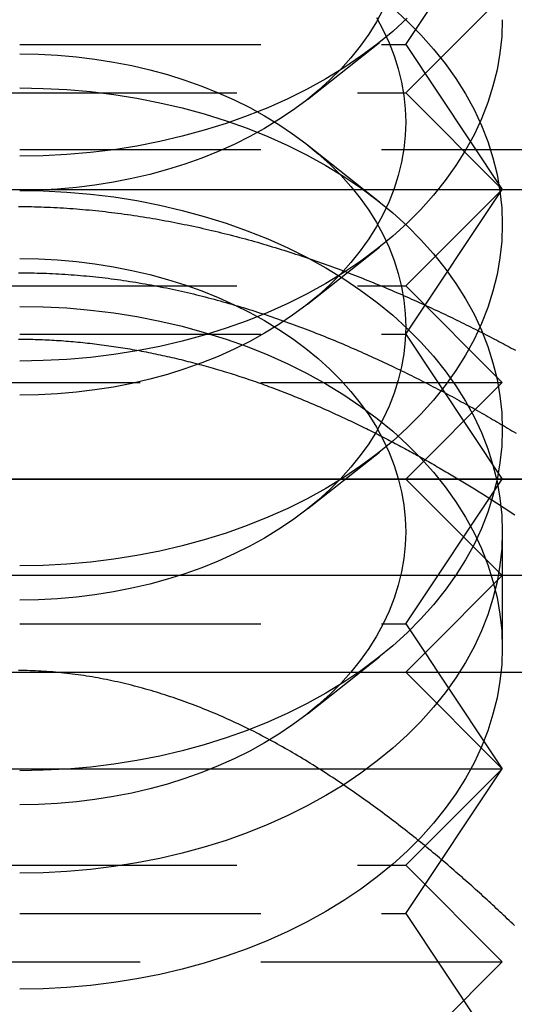
# Model space of a CAD drawing. Extents: x 0 to 1210, y -560 to 176.
# Drawn here: x 825 to 830, y 6 to 16 of the extents above; entities that cross this region are included whole.
import ezdxf

# ---------------------------------------------------------------- set-up
doc = ezdxf.new("R2010")
doc.units = 0
doc.header["$LTSCALE"] = 10
doc.linetypes.add('VERDECKT', pattern=[0.375, 0.25, -0.125])
doc.layers.get('0').update_dxf_attribs({"linetype": 'CONTINUOUS'})
doc.layers.add('STEMPEL', color=3, linetype='CONTINUOUS')

# ---------------------------------------------------------------- blocks, each defined once
blk = doc.blocks.new('A$CE378E89F')
at = {"color": 1, "linetype": 'VERDECKT', "extrusion": (-2e-16, 1, -2e-16)}
for p, q in [((-171, 15.5), (-170, 17)), ((-171, 15), (-170, 16)), ((-172.01858, 14.9324), (-171.27322, 15.52166)), ((-175, 15.5), (-171, 15.5)), ((-171, 15.5), (-170, 14)), ((-179, 15), (-171, 15)), ((-171, 15), (-170, 14)), ((-190, 14.41187), (-160, 14.41187)), ((-172.01858, 14.461), (-171.27322, 13.87174)), ((-171, 12.5), (-170, 14)), ((-171, 13), (-170, 14)), ((-172.01858, 12.81108), (-171.27322, 13.40034)), ((-179, 13), (-171, 13)), ((-171, 13), (-170, 12)), ((-175, 12.5), (-171, 12.5)), ((-171, 12.5), (-170, 11)), ((-180, 12), (-170, 12)), ((-171, 11), (-170, 12)), ((-172.01858, 10.68976), (-171.27322, 11.27902)), ((-171, 9.5), (-170, 11)), ((-171, 11), (-170, 10)), ((-170, 10.45406), (-170, 9.25291)), ((-175, 9.5), (-171, 9.5)), ((-171, 9.5), (-170.8, 9.2)), ((-171, 9), (-170.8, 9.2)), ((-172.01858, 8.56844), (-171.27322, 9.1577)), ((-171, 9), (-170, 8)), ((-170.66667, 9), (-170, 8)), ((-180, 8), (-175, 8)), ((-180, 8), (-170, 8)), ((-175, 8), (-170, 8)), ((-171, 6.5), (-170, 8)), ((-171, 7), (-170, 8)), ((-179, 7), (-171, 7)), ((-171, 7), (-170, 6)), ((-175, 6.5), (-171, 6.5)), ((-171, 6.5), (-170, 5)), ((-180, 6), (-170, 6)), ((-171, 5), (-170, 6))]:
    blk.add_line(p, q, dxfattribs=at)
at = {"color": 3, "linetype": 'CONTINUOUS', "extrusion": (-2e-16, 1, -2e-16)}
for p, q in [((-205, 14), (-145, 14)), ((-145, 11), (-205, 11)), ((-205, 11), (-145, 11)), ((-145, 10), (-205, 10)), ((-170.8, 9.2), (-170, 10)), ((-170.8, 9.2), (-170.66667, 9)), ((-205, 9), (-145, 9))]:
    blk.add_line(p, q, dxfattribs=at)
at = {"color": 1, "linetype": 'VERDECKT'}
for points in [[(-170.984, 15.7726, 0), (-171.135, 15.6358, 0), (-171.295, 15.5044, 0), (-171.464, 15.3787, 0), (-171.642, 15.259, 0), (-171.828, 15.1457, 0), (-172.022, 15.0389, 0), (-172.222, 14.939, 0), (-172.429, 14.8462, 0), (-172.643, 14.7606, 0), (-172.862, 14.6826, 0), (-173.087, 14.6123, 0), (-173.316, 14.5498, 0), (-173.549, 14.4954, 0), (-173.785, 14.4491, 0), (-174.025, 14.4111, 0), (-174.266, 14.3814, 0), (-174.51, 14.3602, 0), (-174.755, 14.3474, 0), (-175, 14.3431, 0)], [(-171.234, 15.8652, 0), (-171.304, 15.7356, 0), (-171.384, 15.6087, 0), (-171.472, 15.4847, 0), (-171.569, 15.3639, 0), (-171.674, 15.2466, 0), (-171.787, 15.1331, 0), (-171.908, 15.0237, 0), (-172.036, 14.9186, 0), (-172.172, 14.818, 0), (-172.314, 14.7223, 0), (-172.462, 14.6316, 0), (-172.617, 14.5462, 0), (-172.778, 14.4663, 0), (-172.944, 14.392, 0), (-173.114, 14.3236, 0), (-173.29, 14.2612, 0), (-173.469, 14.2049, 0), (-173.652, 14.1549, 0), (-173.839, 14.1114, 0), (-174.028, 14.0744, 0), (-174.22, 14.0439, 0), (-174.413, 14.0202, 0), (-174.608, 14.0032, 0), (-174.804, 13.993, 0), (-175, 13.9896, 0)], [(-170, 15.7574, 0), (-170.006, 15.5839, 0), (-170.024, 15.4108, 0), (-170.054, 15.2386, 0), (-170.096, 15.0676, 0), (-170.15, 14.8983, 0), (-170.215, 14.731, 0), (-170.292, 14.5663, 0), (-170.381, 14.4044, 0), (-170.48, 14.2457, 0), (-170.59, 14.0907, 0), (-170.711, 13.9397, 0), (-170.843, 13.7931, 0), (-170.984, 13.6512, 0), (-171.135, 13.5144, 0), (-171.295, 13.383, 0), (-171.464, 13.2574, 0), (-171.642, 13.1377, 0), (-171.828, 13.0244, 0), (-172.022, 12.9176, 0), (-172.222, 12.8177, 0), (-172.429, 12.7248, 0), (-172.643, 12.6393, 0), (-172.862, 12.5613, 0), (-173.087, 12.491, 0), (-173.316, 12.4285, 0), (-173.549, 12.3741, 0), (-173.785, 12.3278, 0), (-174.025, 12.2898, 0), (-174.266, 12.2601, 0), (-174.51, 12.2388, 0), (-174.755, 12.2261, 0), (-175, 12.2218, 0)], [(-171.304, 15.7791, 0), (-171.234, 15.6496, 0), (-171.172, 15.5177, 0), (-171.12, 15.384, 0), (-171.077, 15.2485, 0), (-171.043, 15.1117, 0), (-171.019, 14.9739, 0), (-171.005, 14.8355, 0), (-171, 14.6967, 0), (-171.005, 14.5579, 0), (-171.019, 14.4195, 0), (-171.043, 14.2817, 0), (-171.077, 14.1449, 0), (-171.12, 14.0094, 0), (-171.172, 13.8757, 0), (-171.234, 13.7438, 0), (-171.304, 13.6143, 0), (-171.384, 13.4874, 0), (-171.472, 13.3634, 0), (-171.569, 13.2426, 0), (-171.674, 13.1253, 0), (-171.787, 13.0118, 0), (-171.908, 12.9024, 0), (-172.036, 12.7972, 0), (-172.172, 12.6967, 0), (-172.314, 12.601, 0), (-172.462, 12.5103, 0), (-172.617, 12.4249, 0), (-172.778, 12.3449, 0), (-172.944, 12.2707, 0), (-173.114, 12.2022, 0), (-173.29, 12.1398, 0), (-173.469, 12.0836, 0), (-173.652, 12.0336, 0), (-173.839, 11.9901, 0), (-174.028, 11.953, 0), (-174.22, 11.9226, 0), (-174.413, 11.8989, 0), (-174.608, 11.8819, 0), (-174.804, 11.8717, 0), (-175, 11.8683, 0)], [(-171.135, 15.879, 0), (-170.984, 15.7422, 0), (-170.843, 15.6003, 0), (-170.711, 15.4537, 0), (-170.59, 15.3027, 0), (-170.48, 15.1477, 0), (-170.381, 14.989, 0), (-170.292, 14.8271, 0), (-170.215, 14.6624, 0), (-170.15, 14.4951, 0), (-170.096, 14.3258, 0), (-170.054, 14.1548, 0), (-170.024, 13.9826, 0), (-170.006, 13.8095, 0), (-170, 13.636, 0), (-170.006, 13.4626, 0), (-170.024, 13.2895, 0), (-170.054, 13.1173, 0), (-170.096, 12.9463, 0), (-170.15, 12.777, 0), (-170.215, 12.6097, 0), (-170.292, 12.445, 0), (-170.381, 12.283, 0), (-170.48, 12.1244, 0), (-170.59, 11.9694, 0), (-170.711, 11.8184, 0), (-170.843, 11.6718, 0), (-170.984, 11.5299, 0), (-171.135, 11.3931, 0), (-171.295, 11.2617, 0), (-171.464, 11.136, 0), (-171.642, 11.0164, 0), (-171.828, 10.903, 0), (-172.022, 10.7963, 0), (-172.222, 10.6963, 0), (-172.429, 10.6035, 0), (-172.643, 10.518, 0), (-172.862, 10.44, 0), (-173.087, 10.3696, 0), (-173.316, 10.3072, 0), (-173.549, 10.2527, 0), (-173.785, 10.2065, 0), (-174.025, 10.1684, 0), (-174.266, 10.1388, 0), (-174.51, 10.1175, 0), (-174.755, 10.1048, 0), (-175, 10.1005, 0)], [(-175, 15.4038, 0), (-174.804, 15.4004, 0), (-174.608, 15.3902, 0), (-174.413, 15.3732, 0), (-174.22, 15.3495, 0), (-174.028, 15.319, 0), (-173.839, 15.282, 0), (-173.652, 15.2385, 0), (-173.469, 15.1885, 0), (-173.29, 15.1322, 0), (-173.114, 15.0698, 0), (-172.944, 15.0014, 0), (-172.778, 14.9271, 0), (-172.617, 14.8472, 0), (-172.462, 14.7618, 0), (-172.314, 14.6711, 0), (-172.172, 14.5754, 0), (-172.036, 14.4748, 0), (-171.908, 14.3697, 0), (-171.787, 14.2603, 0), (-171.674, 14.1468, 0), (-171.569, 14.0295, 0), (-171.472, 13.9087, 0), (-171.384, 13.7847, 0), (-171.304, 13.6578, 0), (-171.234, 13.5282, 0), (-171.172, 13.3964, 0), (-171.12, 13.2626, 0), (-171.077, 13.1272, 0), (-171.043, 12.9904, 0), (-171.019, 12.8526, 0), (-171.005, 12.7142, 0), (-171, 12.5754, 0), (-171.005, 12.4366, 0), (-171.019, 12.2981, 0), (-171.043, 12.1604, 0), (-171.077, 12.0236, 0), (-171.12, 11.8881, 0), (-171.172, 11.7543, 0), (-171.234, 11.6225, 0), (-171.304, 11.493, 0), (-171.384, 11.3661, 0), (-171.472, 11.2421, 0), (-171.569, 11.1213, 0), (-171.674, 11.004, 0), (-171.787, 10.8905, 0), (-171.908, 10.781, 0), (-172.036, 10.6759, 0), (-172.172, 10.5754, 0), (-172.314, 10.4797, 0), (-172.462, 10.389, 0), (-172.617, 10.3036, 0), (-172.778, 10.2236, 0), (-172.944, 10.1494, 0), (-173.114, 10.0809, 0), (-173.29, 10.0185, 0), (-173.469, 9.96225, 0), (-173.652, 9.91229, 0), (-173.839, 9.86874, 0), (-174.028, 9.83172, 0), (-174.22, 9.8013, 0), (-174.413, 9.77757, 0), (-174.608, 9.76057, 0), (-174.804, 9.75036, 0), (-175, 9.74695, 0)], [(-175, 15.0503, 0), (-174.755, 15.046, 0), (-174.51, 15.0332, 0), (-174.266, 15.012, 0), (-174.025, 14.9823, 0), (-173.785, 14.9443, 0), (-173.549, 14.898, 0), (-173.316, 14.8436, 0), (-173.087, 14.7811, 0), (-172.862, 14.7108, 0), (-172.643, 14.6328, 0), (-172.429, 14.5472, 0), (-172.222, 14.4544, 0), (-172.022, 14.3545, 0), (-171.828, 14.2477, 0), (-171.642, 14.1344, 0), (-171.464, 14.0147, 0), (-171.295, 13.889, 0), (-171.135, 13.7576, 0), (-170.984, 13.6208, 0), (-170.843, 13.479, 0), (-170.711, 13.3323, 0), (-170.59, 13.1814, 0), (-170.48, 13.0264, 0), (-170.381, 12.8677, 0), (-170.292, 12.7058, 0), (-170.215, 12.541, 0), (-170.15, 12.3738, 0), (-170.096, 12.2045, 0), (-170.054, 12.0335, 0), (-170.024, 11.8613, 0), (-170.006, 11.6882, 0), (-170, 11.5147, 0), (-170.006, 11.3412, 0), (-170.024, 11.1682, 0), (-170.054, 10.9959, 0), (-170.096, 10.825, 0), (-170.15, 10.6557, 0), (-170.215, 10.4884, 0), (-170.292, 10.3236, 0), (-170.381, 10.1617, 0), (-170.48, 10.0031, 0), (-170.59, 9.84808, 0), (-170.711, 9.69709, 0), (-170.843, 9.55048, 0), (-170.984, 9.4086, 0), (-171.135, 9.2718, 0), (-171.295, 9.1404, 0), (-171.464, 9.01472, 0), (-171.642, 8.89506, 0), (-171.828, 8.78171, 0), (-172.022, 8.67495, 0), (-172.222, 8.57503, 0), (-172.429, 8.48219, 0), (-172.643, 8.39666, 0), (-172.862, 8.31863, 0), (-173.087, 8.24831, 0), (-173.316, 8.18586, 0), (-173.549, 8.13142, 0), (-173.785, 8.08514, 0), (-174.025, 8.04712, 0), (-174.266, 8.01745, 0), (-174.51, 7.99621, 0), (-174.755, 7.98344, 0), (-175, 7.97918, 0)], [(-175, 13.9896, 0), (-174.755, 13.9853, 0), (-174.51, 13.9726, 0), (-174.266, 13.9513, 0), (-174.025, 13.9217, 0), (-173.785, 13.8836, 0), (-173.549, 13.8374, 0), (-173.316, 13.7829, 0), (-173.087, 13.7205, 0), (-172.862, 13.6501, 0), (-172.643, 13.5721, 0), (-172.429, 13.4866, 0), (-172.222, 13.3937, 0), (-172.022, 13.2938, 0), (-171.828, 13.1871, 0), (-171.642, 13.0737, 0), (-171.464, 12.9541, 0), (-171.295, 12.8284, 0), (-171.135, 12.697, 0), (-170.984, 12.5602, 0), (-170.843, 12.4183, 0), (-170.711, 12.2717, 0), (-170.59, 12.1207, 0), (-170.48, 11.9657, 0), (-170.381, 11.807, 0), (-170.292, 11.6451, 0), (-170.215, 11.4804, 0), (-170.15, 11.3131, 0), (-170.096, 11.1438, 0), (-170.054, 10.9728, 0), (-170.024, 10.8006, 0), (-170.006, 10.6275, 0), (-170, 10.4541, 0), (-170.006, 10.2806, 0), (-170.024, 10.1075, 0), (-170.054, 9.93529, 0), (-170.096, 9.76431, 0), (-170.15, 9.59499, 0), (-170.215, 9.42775, 0), (-170.292, 9.26297, 0), (-170.381, 9.10107, 0), (-170.48, 8.94242, 0), (-170.59, 8.78742, 0), (-170.711, 8.63643, 0), (-170.843, 8.48982, 0), (-170.984, 8.34794, 0), (-171.135, 8.21114, 0), (-171.295, 8.07974, 0), (-171.464, 7.95406, 0), (-171.642, 7.8344, 0), (-171.828, 7.72105, 0), (-172.022, 7.61429, 0), (-172.222, 7.51437, 0), (-172.429, 7.42153, 0), (-172.643, 7.336, 0), (-172.862, 7.25797, 0), (-173.087, 7.18765, 0), (-173.316, 7.1252, 0), (-173.549, 7.07076, 0), (-173.785, 7.02448, 0), (-174.025, 6.98646, 0), (-174.266, 6.95679, 0), (-174.51, 6.93555, 0), (-174.755, 6.92278, 0), (-175, 6.91852, 0)], [(-175, 13.2825, 0), (-174.804, 13.2791, 0), (-174.608, 13.2689, 0), (-174.413, 13.2519, 0), (-174.22, 13.2281, 0), (-174.028, 13.1977, 0), (-173.839, 13.1607, 0), (-173.652, 13.1171, 0), (-173.469, 13.0672, 0), (-173.29, 13.0109, 0), (-173.114, 12.9485, 0), (-172.944, 12.8801, 0), (-172.778, 12.8058, 0), (-172.617, 12.7259, 0), (-172.462, 12.6405, 0), (-172.314, 12.5498, 0), (-172.172, 12.4541, 0), (-172.036, 12.3535, 0), (-171.908, 12.2484, 0), (-171.787, 12.139, 0), (-171.674, 12.0254, 0), (-171.569, 11.9082, 0), (-171.472, 11.7874, 0), (-171.384, 11.6634, 0), (-171.304, 11.5365, 0), (-171.234, 11.4069, 0), (-171.172, 11.2751, 0), (-171.12, 11.1413, 0), (-171.077, 11.0059, 0), (-171.043, 10.8691, 0), (-171.019, 10.7313, 0), (-171.005, 10.5928, 0), (-171, 10.4541, 0), (-171.005, 10.3153, 0), (-171.019, 10.1768, 0), (-171.043, 10.039, 0), (-171.077, 9.90226, 0), (-171.12, 9.76681, 0), (-171.172, 9.63301, 0), (-171.234, 9.50119, 0), (-171.304, 9.37167, 0), (-171.384, 9.24475, 0), (-171.472, 9.12075, 0), (-171.569, 8.99996, 0), (-171.674, 8.88267, 0), (-171.787, 8.76917, 0), (-171.908, 8.65972, 0), (-172.036, 8.5546, 0), (-172.172, 8.45406, 0), (-172.314, 8.35833, 0), (-172.462, 8.26765, 0), (-172.617, 8.18224, 0), (-172.778, 8.10231, 0), (-172.944, 8.02804, 0), (-173.114, 7.95961, 0), (-173.29, 7.89719, 0), (-173.469, 7.84093, 0), (-173.652, 7.79097, 0), (-173.839, 7.74742, 0), (-174.028, 7.7104, 0), (-174.22, 7.67998, 0), (-174.413, 7.65624, 0), (-174.608, 7.63925, 0), (-174.804, 7.62904, 0), (-175, 7.62563, 0)], [(-175, 12.7884, 0), (-174.755, 12.7842, 0), (-174.51, 12.7714, 0), (-174.266, 12.7502, 0), (-174.025, 12.7205, 0), (-173.785, 12.6825, 0), (-173.549, 12.6362, 0), (-173.316, 12.5818, 0), (-173.087, 12.5193, 0), (-172.862, 12.449, 0), (-172.643, 12.371, 0), (-172.429, 12.2854, 0), (-172.222, 12.1926, 0), (-172.022, 12.0927, 0), (-171.828, 11.9859, 0), (-171.642, 11.8726, 0), (-171.464, 11.7529, 0), (-171.295, 11.6272, 0), (-171.135, 11.4958, 0), (-170.984, 11.359, 0), (-170.843, 11.2171, 0), (-170.711, 11.0705, 0), (-170.59, 10.9195, 0), (-170.48, 10.7645, 0), (-170.381, 10.6059, 0), (-170.292, 10.444, 0), (-170.215, 10.2792, 0), (-170.15, 10.112, 0), (-170.096, 9.94266, 0), (-170.054, 9.77168, 0), (-170.024, 9.59945, 0), (-170.006, 9.42639, 0), (-170, 9.25291, 0), (-170.006, 9.07943, 0), (-170.024, 8.90636, 0), (-170.054, 8.73414, 0), (-170.096, 8.56316, 0), (-170.15, 8.39384, 0), (-170.215, 8.2266, 0), (-170.292, 8.06182, 0), (-170.381, 7.89992, 0), (-170.48, 7.74127, 0), (-170.59, 7.58627, 0), (-170.711, 7.43528, 0), (-170.843, 7.28867, 0), (-170.984, 7.14679, 0), (-171.135, 7.00999, 0), (-171.295, 6.87859, 0), (-171.464, 6.75291, 0), (-171.642, 6.63325, 0), (-171.828, 6.5199, 0), (-172.022, 6.41314, 0), (-172.222, 6.31322, 0), (-172.429, 6.22038, 0), (-172.643, 6.13484, 0), (-172.862, 6.05682, 0), (-173.087, 5.9865, 0), (-173.316, 5.92405, 0), (-173.549, 5.86961, 0), (-173.785, 5.82333, 0), (-174.025, 5.78531, 0), (-174.266, 5.75564, 0), (-174.51, 5.7344, 0), (-174.755, 5.72163, 0), (-175, 5.71737, 0)]]:
    blk.add_polyline3d(points, dxfattribs=at)
at = {"color": 1}
for points in [[(-175.012, 13.8226, 0), (-174.979, 13.8224, 0), (-174.945, 13.8222, 0), (-174.912, 13.8217, 0), (-174.879, 13.8212, 0), (-174.845, 13.8205, 0), (-174.812, 13.8196, 0), (-174.779, 13.8186, 0), (-174.745, 13.8174, 0), (-174.712, 13.8161, 0), (-174.679, 13.8147, 0), (-174.645, 13.8131, 0), (-174.612, 13.8114, 0), (-174.579, 13.8095, 0), (-174.545, 13.8075, 0), (-174.512, 13.8054, 0), (-174.479, 13.8031, 0), (-174.446, 13.8007, 0), (-174.412, 13.7982, 0), (-174.379, 13.7955, 0), (-174.346, 13.7927, 0), (-174.313, 13.7897, 0), (-174.28, 13.7866, 0), (-174.246, 13.7834, 0), (-174.213, 13.7801, 0), (-174.18, 13.7766, 0), (-174.147, 13.773, 0), (-174.114, 13.7693, 0), (-174.081, 13.7655, 0), (-174.048, 13.7615, 0), (-174.015, 13.7574, 0), (-173.982, 13.7532, 0), (-173.949, 13.7489, 0), (-173.916, 13.7444, 0), (-173.883, 13.7398, 0), (-173.85, 13.7351, 0), (-173.817, 13.7303, 0), (-173.784, 13.7254, 0), (-173.751, 13.7203, 0), (-173.719, 13.7151, 0), (-173.686, 13.7099, 0), (-173.653, 13.7045, 0), (-173.621, 13.699, 0), (-173.588, 13.6933, 0), (-173.555, 13.6876, 0), (-173.523, 13.6818, 0), (-173.49, 13.6758, 0), (-173.458, 13.6698, 0), (-173.425, 13.6636, 0), (-173.393, 13.6573, 0), (-173.361, 13.651, 0), (-173.328, 13.6445, 0), (-173.296, 13.6379, 0), (-173.264, 13.6312, 0), (-173.232, 13.6244, 0), (-173.199, 13.6176, 0), (-173.167, 13.6106, 0), (-173.135, 13.6035, 0), (-173.103, 13.5963, 0), (-173.071, 13.589, 0), (-173.04, 13.5817, 0), (-173.008, 13.5742, 0), (-172.976, 13.5666, 0), (-172.944, 13.559, 0), (-172.912, 13.5512, 0), (-172.881, 13.5434, 0), (-172.849, 13.5355, 0), (-172.818, 13.5275, 0), (-172.786, 13.5194, 0), (-172.755, 13.5112, 0), (-172.724, 13.5029, 0), (-172.692, 13.4945, 0), (-172.661, 13.4861, 0), (-172.63, 13.4776, 0), (-172.599, 13.4689, 0), (-172.568, 13.4603, 0), (-172.537, 13.4515, 0), (-172.506, 13.4426, 0), (-172.475, 13.4337, 0), (-172.445, 13.4247, 0), (-172.414, 13.4156, 0), (-172.383, 13.4064, 0), (-172.353, 13.3972, 0), (-172.322, 13.3879, 0), (-172.292, 13.3785, 0), (-172.262, 13.369, 0), (-172.231, 13.3595, 0), (-172.201, 13.3499, 0), (-172.171, 13.3402, 0), (-172.141, 13.3305, 0), (-172.111, 13.3207, 0), (-172.082, 13.3108, 0), (-172.052, 13.3009, 0), (-172.022, 13.2909, 0), (-171.992, 13.2808, 0), (-171.963, 13.2707, 0), (-171.934, 13.2605, 0), (-171.904, 13.2503, 0), (-171.875, 13.24, 0), (-171.846, 13.2296, 0), (-171.817, 13.2192, 0), (-171.788, 13.2087, 0), (-171.759, 13.1981, 0), (-171.73, 13.1875, 0), (-171.701, 13.1769, 0), (-171.673, 13.1662, 0), (-171.644, 13.1554, 0), (-171.616, 13.1446, 0), (-171.587, 13.1338, 0), (-171.559, 13.1229, 0), (-171.531, 13.1119, 0), (-171.503, 13.1009, 0), (-171.475, 13.0898, 0), (-171.447, 13.0788, 0), (-171.419, 13.0676, 0), (-171.392, 13.0564, 0), (-171.364, 13.0452, 0), (-171.337, 13.034, 0), (-171.31, 13.0228, 0), (-171.282, 13.0115, 0), (-171.255, 13.0003, 0), (-171.228, 12.989, 0), (-171.201, 12.9777, 0), (-171.175, 12.9664, 0), (-171.148, 12.955, 0), (-171.121, 12.9437, 0), (-171.095, 12.9323, 0), (-171.069, 12.921, 0), (-171.042, 12.9096, 0), (-171.016, 12.8982, 0), (-170.99, 12.8868, 0), (-170.964, 12.8753, 0), (-170.939, 12.8639, 0), (-170.913, 12.8525, 0), (-170.887, 12.841, 0), (-170.862, 12.8295, 0), (-170.837, 12.8181, 0), (-170.811, 12.8066, 0), (-170.786, 12.7951, 0), (-170.761, 12.7836, 0), (-170.736, 12.7721, 0), (-170.711, 12.7605, 0), (-170.687, 12.749, 0), (-170.662, 12.7375, 0), (-170.637, 12.7259, 0), (-170.613, 12.7144, 0), (-170.589, 12.7028, 0), (-170.564, 12.6913, 0), (-170.54, 12.6797, 0), (-170.516, 12.6682, 0), (-170.492, 12.6566, 0), (-170.469, 12.645, 0), (-170.445, 12.6335, 0), (-170.421, 12.6219, 0), (-170.398, 12.6103, 0), (-170.374, 12.5987, 0), (-170.351, 12.5871, 0), (-170.328, 12.5756, 0), (-170.305, 12.564, 0), (-170.282, 12.5524, 0), (-170.259, 12.5408, 0), (-170.236, 12.5293, 0), (-170.213, 12.5177, 0), (-170.191, 12.5061, 0), (-170.168, 12.4945, 0), (-170.146, 12.483, 0), (-170.124, 12.4714, 0), (-170.101, 12.4599, 0), (-170.079, 12.4483, 0), (-170.057, 12.4368, 0), (-170.035, 12.4252, 0), (-170.014, 12.4137, 0), (-169.992, 12.4022, 0), (-169.97, 12.3906, 0), (-169.949, 12.3791, 0), (-169.927, 12.3676, 0), (-169.906, 12.3561, 0), (-169.885, 12.3446, 0), (-169.864, 12.3331, 0)], [(-175.011, 13.1361, 0), (-174.979, 13.1361, 0), (-174.947, 13.1359, 0), (-174.915, 13.1356, 0), (-174.883, 13.1352, 0), (-174.851, 13.1346, 0), (-174.819, 13.1338, 0), (-174.787, 13.133, 0), (-174.755, 13.132, 0), (-174.723, 13.1308, 0), (-174.691, 13.1295, 0), (-174.659, 13.1281, 0), (-174.627, 13.1265, 0), (-174.595, 13.1248, 0), (-174.563, 13.123, 0), (-174.531, 13.121, 0), (-174.498, 13.1189, 0), (-174.466, 13.1166, 0), (-174.434, 13.1142, 0), (-174.402, 13.1117, 0), (-174.371, 13.109, 0), (-174.339, 13.1062, 0), (-174.307, 13.1033, 0), (-174.275, 13.1002, 0), (-174.243, 13.097, 0), (-174.211, 13.0936, 0), (-174.179, 13.0901, 0), (-174.147, 13.0865, 0), (-174.115, 13.0827, 0), (-174.083, 13.0788, 0), (-174.051, 13.0747, 0), (-174.019, 13.0705, 0), (-173.987, 13.0662, 0), (-173.955, 13.0617, 0), (-173.923, 13.0571, 0), (-173.892, 13.0524, 0), (-173.86, 13.0475, 0), (-173.828, 13.0425, 0), (-173.796, 13.0374, 0), (-173.764, 13.0321, 0), (-173.732, 13.0267, 0), (-173.701, 13.0212, 0), (-173.669, 13.0155, 0), (-173.637, 13.0097, 0), (-173.606, 13.0038, 0), (-173.574, 12.9978, 0), (-173.543, 12.9917, 0), (-173.511, 12.9854, 0), (-173.48, 12.979, 0), (-173.448, 12.9725, 0), (-173.417, 12.9659, 0), (-173.386, 12.9592, 0), (-173.355, 12.9523, 0), (-173.324, 12.9454, 0), (-173.293, 12.9383, 0), (-173.262, 12.9311, 0), (-173.231, 12.9239, 0), (-173.2, 12.9165, 0), (-173.169, 12.909, 0), (-173.138, 12.9014, 0), (-173.107, 12.8937, 0), (-173.077, 12.8858, 0), (-173.046, 12.8779, 0), (-173.016, 12.8699, 0), (-172.985, 12.8618, 0), (-172.955, 12.8536, 0), (-172.924, 12.8453, 0), (-172.894, 12.8368, 0), (-172.864, 12.8283, 0), (-172.834, 12.8197, 0), (-172.803, 12.811, 0), (-172.773, 12.8022, 0), (-172.743, 12.7934, 0), (-172.713, 12.7844, 0), (-172.683, 12.7753, 0), (-172.654, 12.7662, 0), (-172.624, 12.757, 0), (-172.594, 12.7476, 0), (-172.565, 12.7382, 0), (-172.535, 12.7287, 0), (-172.506, 12.7192, 0), (-172.476, 12.7095, 0), (-172.447, 12.6998, 0), (-172.417, 12.69, 0), (-172.388, 12.6801, 0), (-172.359, 12.6701, 0), (-172.33, 12.66, 0), (-172.301, 12.6499, 0), (-172.272, 12.6397, 0), (-172.243, 12.6295, 0), (-172.214, 12.6191, 0), (-172.185, 12.6087, 0), (-172.157, 12.5982, 0), (-172.128, 12.5877, 0), (-172.1, 12.5771, 0), (-172.071, 12.5664, 0), (-172.043, 12.5556, 0), (-172.014, 12.5448, 0), (-171.986, 12.5339, 0), (-171.958, 12.523, 0), (-171.93, 12.512, 0), (-171.902, 12.501, 0), (-171.874, 12.4898, 0), (-171.846, 12.4787, 0), (-171.818, 12.4674, 0), (-171.79, 12.4562, 0), (-171.763, 12.4448, 0), (-171.735, 12.4334, 0), (-171.708, 12.422, 0), (-171.68, 12.4105, 0), (-171.653, 12.3989, 0), (-171.625, 12.3874, 0), (-171.598, 12.3757, 0), (-171.571, 12.364, 0), (-171.544, 12.3523, 0), (-171.517, 12.3405, 0), (-171.49, 12.3287, 0), (-171.463, 12.3168, 0), (-171.436, 12.3049, 0), (-171.41, 12.293, 0), (-171.383, 12.281, 0), (-171.357, 12.269, 0), (-171.33, 12.2569, 0), (-171.304, 12.2448, 0), (-171.277, 12.2326, 0), (-171.251, 12.2204, 0), (-171.225, 12.2082, 0), (-171.199, 12.1959, 0), (-171.173, 12.1836, 0), (-171.146, 12.1712, 0), (-171.121, 12.1588, 0), (-171.095, 12.1464, 0), (-171.069, 12.134, 0), (-171.043, 12.1215, 0), (-171.017, 12.109, 0), (-170.992, 12.0964, 0), (-170.966, 12.0838, 0), (-170.941, 12.0712, 0), (-170.915, 12.0586, 0), (-170.89, 12.0459, 0), (-170.865, 12.0332, 0), (-170.84, 12.0205, 0), (-170.815, 12.0078, 0), (-170.79, 11.995, 0), (-170.765, 11.9822, 0), (-170.74, 11.9694, 0), (-170.715, 11.9565, 0), (-170.69, 11.9437, 0), (-170.666, 11.9308, 0), (-170.641, 11.9179, 0), (-170.617, 11.905, 0), (-170.592, 11.8921, 0), (-170.568, 11.8791, 0), (-170.544, 11.8662, 0), (-170.52, 11.8532, 0), (-170.496, 11.8402, 0), (-170.472, 11.8272, 0), (-170.448, 11.8142, 0), (-170.424, 11.8012, 0), (-170.4, 11.7881, 0), (-170.377, 11.7751, 0), (-170.353, 11.762, 0), (-170.33, 11.749, 0), (-170.306, 11.7359, 0), (-170.283, 11.7228, 0), (-170.26, 11.7097, 0), (-170.236, 11.6967, 0), (-170.213, 11.6836, 0), (-170.19, 11.6705, 0), (-170.168, 11.6574, 0), (-170.145, 11.6443, 0), (-170.122, 11.6312, 0), (-170.1, 11.6181, 0), (-170.077, 11.6051, 0), (-170.055, 11.592, 0), (-170.032, 11.5789, 0), (-170.01, 11.5658, 0), (-169.988, 11.5528, 0), (-169.966, 11.5397, 0), (-169.944, 11.5267, 0), (-169.922, 11.5136, 0), (-169.9, 11.5006, 0), (-169.879, 11.4876, 0), (-169.857, 11.4745, 0)], [(-175.012, 12.4493, 0), (-174.987, 12.4492, 0), (-174.962, 12.449, 0), (-174.938, 12.4487, 0), (-174.913, 12.4484, 0), (-174.888, 12.4479, 0), (-174.864, 12.4473, 0), (-174.839, 12.4466, 0), (-174.814, 12.4458, 0), (-174.79, 12.445, 0), (-174.765, 12.444, 0), (-174.74, 12.443, 0), (-174.716, 12.4418, 0), (-174.691, 12.4406, 0), (-174.667, 12.4393, 0), (-174.642, 12.4379, 0), (-174.617, 12.4364, 0), (-174.593, 12.4348, 0), (-174.568, 12.4331, 0), (-174.543, 12.4313, 0), (-174.519, 12.4294, 0), (-174.494, 12.4275, 0), (-174.47, 12.4255, 0), (-174.445, 12.4233, 0), (-174.42, 12.4211, 0), (-174.396, 12.4188, 0), (-174.371, 12.4164, 0), (-174.347, 12.4139, 0), (-174.322, 12.4114, 0), (-174.298, 12.4087, 0), (-174.273, 12.406, 0), (-174.249, 12.4032, 0), (-174.224, 12.4003, 0), (-174.2, 12.3973, 0), (-174.175, 12.3942, 0), (-174.151, 12.391, 0), (-174.126, 12.3878, 0), (-174.102, 12.3845, 0), (-174.077, 12.3811, 0), (-174.053, 12.3776, 0), (-174.029, 12.374, 0), (-174.004, 12.3704, 0), (-173.98, 12.3666, 0), (-173.955, 12.3628, 0), (-173.931, 12.3589, 0), (-173.907, 12.355, 0), (-173.882, 12.3509, 0), (-173.858, 12.3468, 0), (-173.834, 12.3426, 0), (-173.81, 12.3383, 0), (-173.785, 12.3339, 0), (-173.761, 12.3295, 0), (-173.737, 12.325, 0), (-173.713, 12.3204, 0), (-173.688, 12.3157, 0), (-173.664, 12.3109, 0), (-173.64, 12.3061, 0), (-173.616, 12.3012, 0), (-173.592, 12.2962, 0), (-173.568, 12.2912, 0), (-173.544, 12.2861, 0), (-173.52, 12.2809, 0), (-173.496, 12.2756, 0), (-173.472, 12.2702, 0), (-173.448, 12.2648, 0), (-173.424, 12.2593, 0), (-173.4, 12.2538, 0), (-173.376, 12.2481, 0), (-173.352, 12.2424, 0), (-173.328, 12.2366, 0), (-173.304, 12.2308, 0), (-173.281, 12.2249, 0), (-173.257, 12.2189, 0), (-173.233, 12.2128, 0), (-173.209, 12.2067, 0), (-173.186, 12.2005, 0), (-173.162, 12.1942, 0), (-173.138, 12.1879, 0), (-173.115, 12.1815, 0), (-173.091, 12.175, 0), (-173.068, 12.1685, 0), (-173.044, 12.1619, 0), (-173.02, 12.1552, 0), (-172.997, 12.1485, 0), (-172.974, 12.1417, 0), (-172.95, 12.1348, 0), (-172.927, 12.1279, 0), (-172.903, 12.1209, 0), (-172.88, 12.1138, 0), (-172.857, 12.1067, 0), (-172.834, 12.0995, 0), (-172.81, 12.0923, 0), (-172.787, 12.085, 0), (-172.764, 12.0776, 0), (-172.741, 12.0702, 0), (-172.718, 12.0627, 0), (-172.695, 12.0551, 0), (-172.672, 12.0475, 0), (-172.649, 12.0398, 0), (-172.626, 12.0321, 0), (-172.603, 12.0243, 0), (-172.58, 12.0164, 0), (-172.557, 12.0085, 0), (-172.534, 12.0006, 0), (-172.512, 11.9925, 0), (-172.489, 11.9844, 0), (-172.466, 11.9763, 0), (-172.443, 11.9681, 0), (-172.421, 11.9598, 0), (-172.398, 11.9515, 0), (-172.376, 11.9431, 0), (-172.353, 11.9347, 0), (-172.331, 11.9262, 0), (-172.308, 11.9177, 0), (-172.286, 11.9091, 0), (-172.264, 11.9005, 0), (-172.241, 11.8918, 0), (-172.219, 11.883, 0), (-172.197, 11.8742, 0), (-172.175, 11.8653, 0), (-172.153, 11.8564, 0), (-172.131, 11.8475, 0), (-172.109, 11.8385, 0), (-172.087, 11.8294, 0), (-172.065, 11.8204, 0), (-172.043, 11.8112, 0), (-172.021, 11.8021, 0), (-171.999, 11.7929, 0), (-171.977, 11.7837, 0), (-171.956, 11.7744, 0), (-171.934, 11.7651, 0), (-171.912, 11.7557, 0), (-171.891, 11.7463, 0), (-171.869, 11.7369, 0), (-171.848, 11.7274, 0), (-171.826, 11.7179, 0), (-171.805, 11.7084, 0), (-171.784, 11.6989, 0), (-171.762, 11.6893, 0), (-171.741, 11.6796, 0), (-171.72, 11.67, 0), (-171.699, 11.6603, 0), (-171.678, 11.6506, 0), (-171.657, 11.6408, 0), (-171.636, 11.631, 0), (-171.615, 11.6212, 0), (-171.594, 11.6114, 0), (-171.573, 11.6015, 0), (-171.552, 11.5916, 0), (-171.531, 11.5817, 0), (-171.511, 11.5718, 0), (-171.49, 11.5618, 0), (-171.47, 11.5518, 0), (-171.449, 11.5418, 0), (-171.428, 11.5318, 0), (-171.408, 11.5217, 0), (-171.388, 11.5116, 0), (-171.367, 11.5015, 0), (-171.347, 11.4914, 0), (-171.327, 11.4812, 0), (-171.307, 11.4711, 0), (-171.287, 11.4609, 0), (-171.267, 11.4507, 0), (-171.247, 11.4404, 0), (-171.227, 11.4302, 0), (-171.207, 11.4199, 0), (-171.187, 11.4096, 0), (-171.167, 11.3994, 0), (-171.147, 11.389, 0), (-171.128, 11.3787, 0), (-171.108, 11.3684, 0), (-171.089, 11.358, 0), (-171.069, 11.3477, 0), (-171.05, 11.3373, 0), (-171.03, 11.3269, 0), (-171.011, 11.3165, 0), (-170.992, 11.3061, 0), (-170.972, 11.2957, 0), (-170.953, 11.2852, 0), (-170.934, 11.2748, 0), (-170.915, 11.2643, 0), (-170.896, 11.2539, 0), (-170.877, 11.2434, 0), (-170.858, 11.233, 0), (-170.84, 11.2225, 0), (-170.821, 11.212, 0), (-170.802, 11.2015, 0), (-170.784, 11.191, 0), (-170.765, 11.1805, 0), (-170.747, 11.17, 0), (-170.728, 11.1595, 0), (-170.71, 11.149, 0), (-170.691, 11.1385, 0), (-170.673, 11.128, 0), (-170.655, 11.1175, 0), (-170.637, 11.107, 0), (-170.619, 11.0965, 0), (-170.601, 11.086, 0), (-170.583, 11.0755, 0), (-170.565, 11.065, 0), (-170.547, 11.0546, 0), (-170.53, 11.0441, 0), (-170.512, 11.0336, 0), (-170.494, 11.0231, 0), (-170.477, 11.0126, 0), (-170.459, 11.0022, 0), (-170.442, 10.9917, 0), (-170.425, 10.9813, 0), (-170.407, 10.9708, 0), (-170.39, 10.9604, 0), (-170.373, 10.95, 0), (-170.356, 10.9396, 0), (-170.339, 10.9292, 0), (-170.322, 10.9188, 0), (-170.305, 10.9084, 0), (-170.288, 10.898, 0), (-170.272, 10.8877, 0), (-170.255, 10.8773, 0), (-170.238, 10.867, 0), (-170.222, 10.8567, 0), (-170.205, 10.8464, 0), (-170.189, 10.8361, 0), (-170.173, 10.8258, 0), (-170.156, 10.8156, 0), (-170.14, 10.8053, 0), (-170.124, 10.7951, 0), (-170.108, 10.7848, 0), (-170.092, 10.7746, 0), (-170.076, 10.7643, 0), (-170.06, 10.754, 0), (-170.044, 10.7437, 0), (-170.028, 10.7335, 0), (-170.012, 10.7232, 0), (-169.996, 10.7129, 0), (-169.98, 10.7026, 0), (-169.964, 10.6923, 0), (-169.949, 10.682, 0), (-169.933, 10.6717, 0), (-169.917, 10.6614, 0), (-169.902, 10.6511, 0), (-169.886, 10.6409, 0), (-169.87, 10.6306, 0)], [(-169.874, 6.37496, 0), (-169.892, 6.3928, 0), (-169.911, 6.41064, 0), (-169.93, 6.42848, 0), (-169.948, 6.44632, 0), (-169.967, 6.46416, 0), (-169.986, 6.482, 0), (-170.005, 6.49983, 0), (-170.024, 6.51766, 0), (-170.043, 6.53549, 0), (-170.062, 6.5533, 0), (-170.081, 6.57111, 0), (-170.1, 6.58892, 0), (-170.119, 6.60671, 0), (-170.139, 6.6245, 0), (-170.158, 6.64227, 0), (-170.177, 6.66004, 0), (-170.197, 6.67785, 0), (-170.216, 6.69569, 0), (-170.236, 6.71356, 0), (-170.256, 6.73146, 0), (-170.276, 6.74939, 0), (-170.296, 6.76735, 0), (-170.316, 6.78534, 0), (-170.336, 6.80334, 0), (-170.356, 6.82138, 0), (-170.376, 6.83943, 0), (-170.397, 6.85751, 0), (-170.417, 6.8756, 0), (-170.438, 6.89371, 0), (-170.459, 6.91184, 0), (-170.48, 6.92998, 0), (-170.501, 6.94813, 0), (-170.522, 6.9663, 0), (-170.543, 6.98447, 0), (-170.564, 7.00266, 0), (-170.585, 7.02085, 0), (-170.607, 7.03905, 0), (-170.628, 7.05725, 0), (-170.65, 7.07545, 0), (-170.671, 7.09366, 0), (-170.693, 7.11187, 0), (-170.715, 7.13007, 0), (-170.737, 7.14827, 0), (-170.759, 7.16647, 0), (-170.781, 7.18466, 0), (-170.803, 7.20285, 0), (-170.825, 7.22103, 0), (-170.848, 7.23919, 0), (-170.87, 7.25735, 0), (-170.893, 7.27549, 0), (-170.915, 7.29362, 0), (-170.938, 7.31173, 0), (-170.961, 7.32982, 0), (-170.984, 7.3479, 0), (-171.006, 7.36595, 0), (-171.029, 7.38398, 0), (-171.053, 7.40199, 0), (-171.076, 7.41998, 0), (-171.099, 7.43794, 0), (-171.122, 7.45587, 0), (-171.146, 7.47377, 0), (-171.169, 7.49165, 0), (-171.193, 7.50949, 0), (-171.217, 7.52729, 0), (-171.24, 7.54507, 0), (-171.264, 7.5628, 0), (-171.288, 7.5805, 0), (-171.312, 7.59816, 0), (-171.336, 7.61578, 0), (-171.36, 7.63336, 0), (-171.384, 7.65089, 0), (-171.409, 7.66838, 0), (-171.433, 7.68582, 0), (-171.457, 7.70322, 0), (-171.482, 7.72057, 0), (-171.507, 7.73786, 0), (-171.531, 7.7551, 0), (-171.556, 7.77229, 0), (-171.581, 7.78943, 0), (-171.606, 7.80651, 0), (-171.631, 7.82353, 0), (-171.656, 7.84049, 0), (-171.681, 7.85739, 0), (-171.706, 7.87423, 0), (-171.731, 7.891, 0), (-171.756, 7.90771, 0), (-171.782, 7.92435, 0), (-171.807, 7.94093, 0), (-171.833, 7.95743, 0), (-171.858, 7.97386, 0), (-171.884, 7.99023, 0), (-171.91, 8.00651, 0), (-171.935, 8.02273, 0), (-171.961, 8.03886, 0), (-171.987, 8.05492, 0), (-172.013, 8.0709, 0), (-172.039, 8.0868, 0), (-172.065, 8.10261, 0), (-172.091, 8.11834, 0), (-172.117, 8.13399, 0), (-172.144, 8.14954, 0), (-172.17, 8.16501, 0), (-172.196, 8.18038, 0), (-172.223, 8.19564, 0), (-172.249, 8.21079, 0), (-172.276, 8.22583, 0), (-172.303, 8.24075, 0), (-172.329, 8.25557, 0), (-172.356, 8.27027, 0), (-172.383, 8.28486, 0), (-172.41, 8.29933, 0), (-172.437, 8.31369, 0), (-172.464, 8.32793, 0), (-172.491, 8.34205, 0), (-172.518, 8.35606, 0), (-172.545, 8.36994, 0), (-172.572, 8.38371, 0), (-172.6, 8.39735, 0), (-172.627, 8.41087, 0), (-172.654, 8.42427, 0), (-172.682, 8.43754, 0), (-172.709, 8.45069, 0), (-172.737, 8.46372, 0), (-172.764, 8.47661, 0), (-172.792, 8.48938, 0), (-172.819, 8.50202, 0), (-172.847, 8.51453, 0), (-172.875, 8.52692, 0), (-172.903, 8.53916, 0), (-172.93, 8.55128, 0), (-172.958, 8.56327, 0), (-172.986, 8.57512, 0), (-173.014, 8.58683, 0), (-173.042, 8.59841, 0), (-173.07, 8.60985, 0), (-173.098, 8.62116, 0), (-173.127, 8.63233, 0), (-173.155, 8.64335, 0), (-173.183, 8.65424, 0), (-173.211, 8.66498, 0), (-173.239, 8.67559, 0), (-173.268, 8.68605, 0), (-173.296, 8.69636, 0), (-173.325, 8.70653, 0), (-173.353, 8.71656, 0), (-173.381, 8.72644, 0), (-173.41, 8.73617, 0), (-173.438, 8.74575, 0), (-173.467, 8.75518, 0), (-173.496, 8.76446, 0), (-173.524, 8.77359, 0), (-173.553, 8.78257, 0), (-173.582, 8.7914, 0), (-173.61, 8.80007, 0), (-173.639, 8.80859, 0), (-173.668, 8.81695, 0), (-173.697, 8.82515, 0), (-173.726, 8.83319, 0), (-173.754, 8.84108, 0), (-173.783, 8.84881, 0), (-173.812, 8.85638, 0), (-173.841, 8.86378, 0), (-173.87, 8.87103, 0), (-173.899, 8.87811, 0), (-173.928, 8.88502, 0), (-173.957, 8.89177, 0), (-173.986, 8.89836, 0), (-174.015, 8.90478, 0), (-174.044, 8.91103, 0), (-174.073, 8.91711, 0), (-174.102, 8.92302, 0), (-174.132, 8.92876, 0), (-174.161, 8.93434, 0), (-174.19, 8.93973, 0), (-174.219, 8.94496, 0), (-174.248, 8.95001, 0), (-174.278, 8.95489, 0), (-174.307, 8.95959, 0), (-174.336, 8.96411, 0), (-174.365, 8.96845, 0), (-174.395, 8.97262, 0), (-174.424, 8.97661, 0), (-174.453, 8.98041, 0), (-174.482, 8.98404, 0), (-174.512, 8.98748, 0), (-174.541, 8.99074, 0), (-174.57, 8.99382, 0), (-174.6, 8.99671, 0), (-174.629, 8.99941, 0), (-174.658, 9.00193, 0), (-174.688, 9.00426, 0), (-174.717, 9.0064, 0), (-174.747, 9.00835, 0), (-174.776, 9.01011, 0), (-174.805, 9.01168, 0), (-174.835, 9.01306, 0), (-174.864, 9.01424, 0), (-174.893, 9.01523, 0), (-174.923, 9.01603, 0), (-174.952, 9.01663, 0), (-174.982, 9.01703, 0), (-175.011, 9.01723, 0)]]:
    blk.add_polyline3d(points, dxfattribs=at)

msp = doc.modelspace()

# ---------------------------------------------------------------- block references
at = {"layer": 'STEMPEL'}
msp.add_blockref('A$CE378E89F', (1000, 0), dxfattribs=at)

doc.saveas('drawing.dxf')
